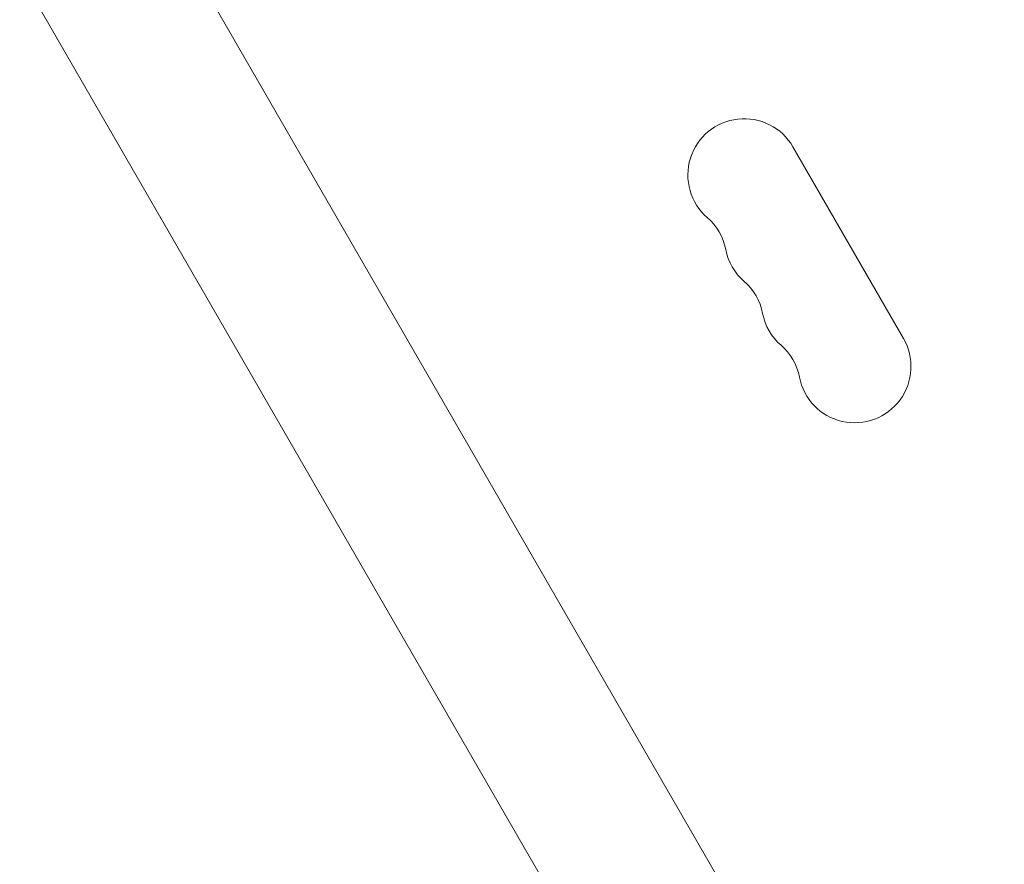
# Model space of a CAD drawing. Units: millimetres. Extents: x -10146 to 11599, y -11520 to 7551.
# Drawn here: x 5064 to 5309, y -1793 to -1583 of the extents above; entities that cross this region are included whole.
import ezdxf

# ---------------------------------------------------------------- set-up
doc = ezdxf.new("R2010")
doc.units = ezdxf.units.MM
doc.header["$LTSCALE"] = 20
doc.layers.add('2d', color=230, linetype='Continuous')

msp = doc.modelspace()

# ---------------------------------------------------------------- linework, layer by layer
at = {"layer": '2d', "lineweight": 0}
for p, q in [((5096.6, -1552.24), (5308.62, -1919.47)), ((5063.69, -1571.24), (5275.71, -1938.47)), ((5256.04, -1614.39), (5283.54, -1662.02))]:
    msp.add_line(p, q, dxfattribs=at)
for centre, start, end in [((5243.91, -1621.39), 30, 229.1099), ((5225.58, -1642.56), 10.8901, 49.1099), ((5253.08, -1637.27), 190.8901, 229.1099), ((5234.75, -1658.44), 10.8901, 49.1099), ((5262.25, -1653.15), 190.8901, 229.1099), ((5271.41, -1669.02), 190.8901, 30), ((5243.92, -1674.31), 10.8901, 49.1099)]:
    msp.add_arc(centre, 14, start, end, dxfattribs=at)

doc.saveas('drawing.dxf')
